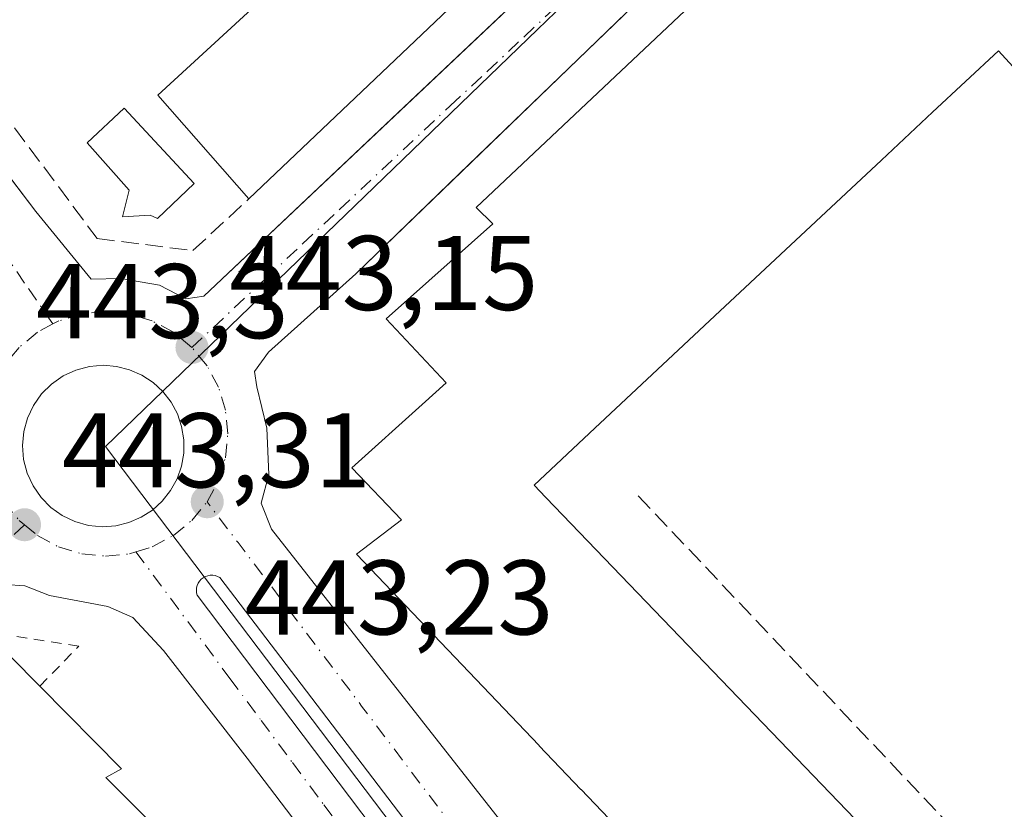
# Model space of a CAD drawing. Units: metres. Extents: x 603933 to 607384, y 4736155 to 4738520.
# Drawn here: x 606965 to 607058, y 4737665 to 4737740 of the extents above; entities that cross this region are included whole.
import ezdxf

# ---------------------------------------------------------------- set-up
doc = ezdxf.new("R2010")
doc.units = ezdxf.units.M
doc.header["$MEASUREMENT"] = 0
for name, pattern in [('DGN Style 2', [1.6480167562047852, 0.988810053722871, -0.6592067024819142]), ('DGN Style 3', [2.307223458686699, 1.648016756204785, -0.6592067024819142]), ('DGN Style 4', [2.6384748266838614, 1.318413404963828, -0.6592067024819142, 0.001648016756204785, -0.6592067024819142])]:
    doc.linetypes.add(name, pattern=pattern)
for name, color, linetype, lineweight in [('Edificación Cxs', 1, 'Continuous', 13), ('Elemento construido', 1, 'Continuous', 0), ('Instalación educativa CxS', 9, 'Continuous', 0), ('Muro lineal', 1, 'DGN Style 3', 13), ('Núcleo urbano CxS', 7, 'Continuous', 0), ('Obra de contención lineal', 1, 'DGN Style 3', 13), ('Piscina CxS', 4, 'Continuous', 0), ('Punto de cota en terreno', 7, 'Continuous', 0), ('Rótulo de punto de cota en terreno', 7, 'Continuous', 0), ('Valla', 7, 'DGN Style 2', 0), ('Vía urbana Cxs', 4, 'Continuous', 0), ('Vía urbana eje', 4, 'DGN Style 4', 0)]:
    doc.layers.add(name, color=color, linetype=linetype, lineweight=lineweight)
doc.styles.add('Style-Arial', font='txt')

# ---------------------------------------------------------------- blocks, each defined once
blk = doc.blocks.new('5PATER')
at = {"layer": 'Punto de cota en terreno', "linetype": 'Continuous', "lineweight": 0}
h = blk.add_hatch(color=51, dxfattribs=at)
edge = h.paths.add_edge_path()
edge.add_ellipse((0, 0), major_axis=(-0.1095731443231308, -0.1110710700762829), ratio=0.9994222409660322, start_angle=0, end_angle=360)
blk = doc.blocks.new('*U28')
at = {"layer": 'Vía urbana Cxs', "color": 4, "linetype": 'Continuous', "lineweight": 0}
for points in [[(606989.1481999997, 4737784.289899999, 445.0541999999987), (606951.8701, 4737749.2401, 444.3583000000072), (606950.7801000001, 4737747.8301, 444.1021000000038), (606949.6001000004, 4737745.7501, 444.1426999999967), (606949.6401000004, 4737743.4901, 444.5256999999983), (606954.1950000003, 4737737.494000001, 446.357799999998), (606966.3901000004, 4737721.440099999, 446.5476000000053), (606971.6401000004, 4737715.050100001, 445.8021000000008), (606974.4200999998, 4737715.110099999, 446.007500000007), (606978.0701000001, 4737714.460100001, 445.8003000000026), (606980.5500999996, 4737713.170100001, 445.3405000000057), (606982.2600999996, 4737713.4301, 445.4303999999975), (607001.7141000004, 4737731.8125, 445.508600000001), (607029.0109000001, 4737757.605699999, 444.4069000000018), (607045.8000999996, 4737773.470100001, 442.6624000000011), (607047.1201, 4737775.4301, 441.7874000000011), (607047.5301000001, 4737777.3201, 441.4428000000044), (607018.9200999998, 4737808.7401, 442.1670000000013), (607017.0100999996, 4737809.390100001, 442.2796999999992), (607015.4401000004, 4737809.0101, 442.3965000000026)], [(606974.0323999999, 4737706.808700001, 443.7685000000056), (606972.7744000005, 4737706.913799999, 443.8105000000069), (606971.4545999998, 4737706.800000001, 443.812699999995), (606970.1743999999, 4737706.4593, 443.8444000000018), (606968.9725000003, 4737705.902000001, 443.8901999999944), (606967.8854, 4737705.145099999, 443.9112000000023), (606966.9457, 4737704.211300001, 443.9685999999929), (606966.182, 4737703.128799999, 444.048299999995), (606965.6173, 4737701.930500001, 444.1508999999933), (606965.2686999999, 4737700.6524, 444.3108000000066), (606965.1465999996, 4737699.3333, 444.5071000000025), (606965.2549000002, 4737698.013, 444.7621999999974), (606965.5902000006, 4737696.7314, 444.8374999999942), (606966.1424000004, 4737695.5272, 444.6858000000066), (606966.8947999999, 4737694.436899999, 444.3815000000032), (606967.8246999999, 4737693.4933, 444.007500000007), (606968.9039000003, 4737692.725000001, 443.8512000000047), (606970.0998000001, 4737692.155300001, 443.9223999999958), (606971.3764000004, 4737691.801300001, 444.039499999999), (606972.6950000003, 4737691.673699999, 444.1255999999995), (606973.9539999999, 4737691.765699999, 444.1598999999987), (606975.1805999996, 4737692.064300001, 444.2333000000072), (606976.341, 4737692.5612, 444.357600000003), (606977.4035, 4737693.243000001, 444.5834999999934), (606978.3388, 4737694.090700001, 444.600099999996), (606979.1213999996, 4737695.081300001, 444.5924999999989), (606979.7297, 4737696.1875, 444.5927999999985), (606980.1469999999, 4737697.378900001, 444.6227000000072), (606980.3618999999, 4737698.6228, 444.3616000000038), (606980.3685, 4737699.885199999, 444.1548999999941), (606980.1665000003, 4737701.131300001, 444.0059000000037), (606979.7616999998, 4737702.327, 443.8776000000071), (606979.1649000002, 4737703.4395, 443.8420999999944), (606978.3927999996, 4737704.438100001, 443.8160000000062), (606977.4663000006, 4737705.295600001, 443.7795000000042), (606976.4110000003, 4737705.988399999, 443.7940999999992), (606975.2558000004, 4737706.497400001, 443.7785000000004)]]:
    blk.add_polyline3d(points, close=True, dxfattribs=at)
for points in [[(607096.1201, 4737638.9101, 442.6996000000072), (607134.1901000004, 4737674.7601, 442.5690000000032), (607138.1601, 4737678.770099999, 441.1025999999983), (607138.6700999998, 4737680.8101, 440.8632000000071), (607138.1001000004, 4737683.020099999, 440.7480999999971), (607109.7549000002, 4737712.413899999, 441.9884000000021), (607097.0100999996, 4737725.630100001, 441.4520000000048), (607058.8201000001, 4737766.3101, 442.5142999999953), (607056.1201, 4737768.9101, 441.3387999999978), (607054.4401000004, 4737769.840100001, 441.3027000000002), (607052.2301000003, 4737769.290100001, 441.3635999999969), (607028.7843000004, 4737746.636600001, 444.0525999999954), (607006.3607999999, 4737724.970899999, 446.6500999999989), (606996.6001000004, 4737715.540100001, 444.7176000000036), (606988.3501000004, 4737708.1601, 443.8280999999988), (606987.0301000001, 4737706.340100001, 443.8243999999977), (606987.2600999996, 4737704.890100001, 443.6937000000034), (606988.2100999998, 4737700.970100001, 443.4149999999936), (606988.3901000004, 4737696.590100001, 443.6594999999944), (606987.6700999998, 4737693.890100001, 444.2725000000065), (606988.6401000004, 4737691.4301, 445.4361000000063), (607012.2301000003, 4737661.380100001, 444.3744000000006)], [(607035.2559000002, 4737619.3233, 443.2393000000012), (606983.7677999996, 4737686.8716, 444.3151000000071), (606983.5592, 4737686.9802, 444.2241000000067), (606983.3357999995, 4737687.053400001, 444.1192000000011), (606983.1034000004, 4737687.089500001, 444.0050999999949), (606982.8683000002, 4737687.087300001, 443.8871000000072), (606982.6365999999, 4737687.0471, 443.7706999999937), (606982.4145999998, 4737686.969799999, 443.6975999999996), (606982.2079999996, 4737686.8574, 443.6848999999929), (606982.0224000001, 4737686.713099999, 443.6741000000038), (606981.8627000004, 4737686.5405, 443.665399999998), (606981.7330999998, 4737686.3443, 443.6589999999997), (606981.6370000001, 4737686.129699999, 443.6551999999938), (606981.5771000005, 4737685.9023, 443.6539000000049), (606981.5548, 4737685.668199999, 443.6549999999989), (606981.5708, 4737685.433599999, 443.6584000000003), (606981.6246999997, 4737685.204700001, 443.6638999999996), (607031.5516999997, 4737619.085200001, 443.4281999999948)], [(607003.8201000001, 4737646.890100001, 445.0908999999957), (606986.3501000004, 4737669.8101, 443.5056999999942), (606978.4401000004, 4737680.0001, 443.9467000000004), (606975.5500999996, 4737683.100099999, 443.804099999994), (606973.2100999998, 4737684.140100001, 443.9994000000006), (606967.6901000004, 4737685.190099999, 444.9544000000024), (606965.3701, 4737686.090100001, 445.3678999999975), (606963.5000999998, 4737686.220100001, 445.8822999999975), (606960.4600999998, 4737684.0101, 445.7234999999928), (606950.1401000004, 4737674.340100001, 445.4131000000052), (606938.7100999998, 4737663.420100001, 447.0482000000048)]]:
    blk.add_polyline3d(points, dxfattribs=at)

msp = doc.modelspace()

# ---------------------------------------------------------------- linework, layer by layer
at = {"layer": 'Edificación Cxs', "color": 1, "linetype": 'Continuous', "lineweight": 13, "extrusion": (0.0130700218338625, 0.0428824221954739, 0.9989946308143561), "elevation": 211547.1528704565, "flags": 128}
msp.add_lwpolyline([(800649.0771381859, -4704110.702054089), (800660.1298875778, -4704117.543457142), (800620.3823352148, -4704185.248141028)], dxfattribs=at)
at = {"layer": 'Edificación Cxs', "color": 1, "linetype": 'Continuous', "lineweight": 13, "extrusion": (0.02744993440437074, 0.02609088411803664, 0.9992826261209263), "elevation": 140722.0450889569, "flags": 128}
msp.add_lwpolyline([(3015831.244902024, -3701350.029823012), (3015831.244902024, -3701271.11248127)], dxfattribs=at)
at = {"layer": 'Edificación Cxs', "color": 1, "linetype": 'Continuous', "lineweight": 13, "elevation": 451.3871999999971, "flags": 128}
for points in [[(607038.7873000001, 4737644.923699999), (607017.8605000004, 4737666.8687), (607017.8509000001, 4737666.878699999), (607013.9168999996, 4737671.004100001), (607013.9073000001, 4737671.0141), (606996.6700999998, 4737689.090100001), (607000.9101, 4737692.3201), (606996.2200999996, 4737697.220100001), (607002.8510999996, 4737703.2029), (607005.1201, 4737705.2501), (606999.4600999998, 4737711.3101), (607009.5401, 4737720.2601), (607007.9600999998, 4737721.8201), (607034.7600999996, 4737747.120100001), (607036.3901000004, 4737745.5601), (607036.6864999998, 4737745.844699999), (607055.6201, 4737764.020099999), (607089.1401000004, 4737727.460100001)], [(607076.3601000002, 4737715.7401), (607057.2401000002, 4737736.600099999), (607051.0343000004, 4737730.795100001), (607046.2159000002, 4737726.287699999), (607030.4861000003, 4737711.573899999), (607019.1668999996, 4737700.9857), (607013.4200999998, 4737695.610099999), (607014.5477, 4737694.4365), (607046.8778999997, 4737660.7863)]]:
    msp.add_lwpolyline(points, dxfattribs=at)
at = {"layer": 'Edificación Cxs', "color": 1, "linetype": 'Continuous', "lineweight": 13, "elevation": 451.1337000000059, "flags": 128}
msp.add_lwpolyline([(606990.4600999998, 4737648.0101), (606980.4200999998, 4737638.620100001), (606975.1401000004, 4737643.7301), (606970.4700999996, 4737648.270099999), (606969.9801000003, 4737648.7501), (606971.7801000001, 4737649.9001), (606967.4200999998, 4737654.2501), (606962.6001000004, 4737659.090100001), (606963.8701, 4737660.210100001), (606959.4901000002, 4737664.5601), (606953.8000999996, 4737670.190099999), (606964.0100999996, 4737679.4301), (606966.7801000001, 4737676.630100001), (606974.4801000003, 4737668.8101), (606973.0100999996, 4737668.0101), (606982.3701, 4737658.6601), (606980.9001000002, 4737657.710100001), (606987.4801000003, 4737651.040100001)], close=True, dxfattribs=at)
at = {"layer": 'Edificación Cxs', "color": 1, "linetype": 'Continuous', "lineweight": 13}
for points in [[(607038.7873000001, 4737644.923699999, 449.2360000000045), (607017.8605000004, 4737666.8687, 447.9805000000051), (607017.8509000001, 4737666.878699999, 447.9780000000028), (607013.9168999996, 4737671.004100001, 448.2887000000047), (607013.9073000001, 4737671.0141, 448.2912999999971), (606996.6700999998, 4737689.090100001, 447.6315999999933), (607000.9101, 4737692.3201, 451.1293000000006), (606996.2200999996, 4737697.220100001, 447.1919999999955), (607002.8510999996, 4737703.2029, 449.5478000000003), (607005.1201, 4737705.2501, 451.3871999999974), (606999.4600999998, 4737711.3101, 446.6916000000056), (607009.5401, 4737720.2601, 450.6459999999934), (607007.9600999998, 4737721.8201, 449.1900000000023), (607034.7600999996, 4737747.120100001, 447.6043999999966), (607036.3901000004, 4737745.5601, 450.1659000000073), (607036.6864999998, 4737745.844699999, 450.1392000000051), (607055.6201, 4737764.020099999, 445.3405000000057), (607089.1401000004, 4737727.460100001, 448.3184000000037)], [(607076.3601000002, 4737715.7401, 448.402900000001), (607057.2401000002, 4737736.600099999, 450.531799999997), (607051.0343000004, 4737730.795100001, 446.590400000001), (607046.2159000002, 4737726.287699999, 446.8698000000004), (607030.4861000003, 4737711.573899999, 446.820000000007), (607019.1668999996, 4737700.9857, 446.7847000000039), (607013.4200999998, 4737695.610099999, 450.7850999999937), (607014.5477, 4737694.4365, 450.2379999999976), (607046.8778999997, 4737660.7863, 448.883600000001)], [(606959.4901000002, 4737664.5601, 450.3880999999965), (606953.8000999996, 4737670.190099999, 447.3306000000011), (606964.0100999996, 4737679.4301, 447.6082000000025), (606966.7801000001, 4737676.630100001, 448.3209999999963)], [(606966.7801000001, 4737676.630100001, 448.3209999999963), (606974.4801000003, 4737668.8101, 447.7091999999975), (606973.0100999996, 4737668.0101, 449.7522000000026), (606982.3701, 4737658.6601, 447.6912000000011), (606980.9001000002, 4737657.710100001, 449.5532999999996), (606987.4801000003, 4737651.040100001, 447.9603000000062)]]:
    msp.add_polyline3d(points, dxfattribs=at)
msp.add_3dface([(607043.6700999998, 4737776.970100001, 449.2550999999949), (606986.5100999996, 4737722.640100001, 449.2550999999949), (606977.9301000005, 4737732.4001, 449.2550999999949), (607035.6700999998, 4737785.5101, 449.2550999999949)], dxfattribs=at)
at = {"layer": 'Elemento construido', "color": 1, "linetype": 'Continuous', "lineweight": 0}
for points in [[(606980.5500999996, 4737713.170100001, 445.3405000000057), (606982.2600999996, 4737713.4301, 445.4303999999975), (607045.8000999996, 4737773.470100001, 442.6624000000011), (607047.1201, 4737775.4301, 441.7874000000011), (607047.5301000001, 4737777.3201, 441.4428000000044), (607018.9200999998, 4737808.7401, 442.1670000000013), (607017.0100999996, 4737809.390100001, 442.2796999999992), (607015.4401000004, 4737809.0101, 442.3965000000026), (606951.8701, 4737749.2401, 444.3583000000072), (606950.7801000001, 4737747.8301, 444.1021000000038), (606949.6001000004, 4737745.7501, 444.1426999999967), (606949.6401000004, 4737743.4901, 444.5256999999983), (606966.3901000004, 4737721.440099999, 446.5476000000053), (606971.6401000004, 4737715.050100001, 445.8021000000008), (606974.4200999998, 4737715.110099999, 446.007500000007), (606978.0701000001, 4737714.460100001, 445.8003000000026), (606980.5500999996, 4737713.170100001, 445.3405000000057)], [(607096.1201, 4737638.9101, 442.6996000000072), (607134.1901000004, 4737674.7601, 442.5690000000032), (607138.1601, 4737678.770099999, 441.1025999999983), (607138.6700999998, 4737680.8101, 440.8632000000071), (607138.1001000004, 4737683.020099999, 440.7480999999971), (607097.0100999996, 4737725.630100001, 441.4520000000048), (607058.8201000001, 4737766.3101, 442.5142999999953), (607056.1201, 4737768.9101, 441.3387999999978), (607054.4401000004, 4737769.840100001, 441.3027000000002), (607052.2301000003, 4737769.290100001, 441.3635999999969), (606996.6001000004, 4737715.540100001, 444.7176000000036), (606988.3501000004, 4737708.1601, 443.8280999999988), (606987.0301000001, 4737706.340100001, 443.8243999999977), (606987.2600999996, 4737704.890100001, 443.6937000000034), (606988.2100999998, 4737700.970100001, 443.4149999999936), (606988.3901000004, 4737696.590100001, 443.6594999999944), (606987.6700999998, 4737693.890100001, 444.2725000000065), (606988.6401000004, 4737691.4301, 445.4361000000063), (607012.2301000003, 4737661.380100001, 444.3744000000006)], [(607003.8201000001, 4737646.890100001, 445.0908999999957), (606986.3501000004, 4737669.8101, 443.5056999999942), (606978.4401000004, 4737680.0001, 443.9467000000004), (606975.5500999996, 4737683.100099999, 443.804099999994), (606973.2100999998, 4737684.140100001, 443.9994000000006), (606967.6901000004, 4737685.190099999, 444.9544000000024), (606965.3701, 4737686.090100001, 445.3678999999975), (606963.5000999998, 4737686.220100001, 445.8822999999975), (606960.4600999998, 4737684.0101, 445.7234999999928), (606950.1401000004, 4737674.340100001, 445.4131000000052), (606938.7100999998, 4737663.420100001, 447.0482000000048)]]:
    msp.add_polyline3d(points, dxfattribs=at)
at = {"layer": 'Instalación educativa CxS', "color": 9, "linetype": 'Continuous', "lineweight": 0}
msp.add_polyline3d([(607059.4600999998, 4737603.9301, 443.7937999999995), (607056.9401000004, 4737603.7601, 443.7462999999989), (607055.6901000004, 4737604.470100001, 443.6509999999981), (607051.7600999996, 4737609.2301, 443.309500000003), (607012.2301000003, 4737661.380100001, 444.3744000000006), (606988.6401000004, 4737691.4301, 445.4361000000063), (606987.6700999998, 4737693.890100001, 444.2725000000065), (606988.3901000004, 4737696.590100001, 443.6594999999944), (606988.2100999998, 4737700.970100001, 443.4149999999936), (606987.2600999996, 4737704.890100001, 443.6937000000034), (606987.0301000001, 4737706.340100001, 443.8243999999977), (606988.3501000004, 4737708.1601, 443.8280999999988), (606996.6001000004, 4737715.540100001, 444.7176000000036), (607052.2301000003, 4737769.290100001, 441.3635999999969), (607054.4401000004, 4737769.840100001, 441.3027000000002), (607056.1201, 4737768.9101, 441.3387999999978), (607058.8201000001, 4737766.3101, 442.5142999999953), (607097.0100999996, 4737725.630100001, 441.4520000000048), (607138.1001000004, 4737683.020099999, 440.7480999999971), (607138.6700999998, 4737680.8101, 440.8632000000071), (607138.1601, 4737678.770099999, 441.1025999999983), (607134.1901000004, 4737674.7601, 442.5690000000032), (607096.1201, 4737638.9101, 442.6996000000072), (607062.1001000004, 4737606.0001, 443.823000000004)], close=True, dxfattribs=at)
for points in [[(606996.6001000004, 4737715.540100001, 444.7176000000036), (607006.3607999999, 4737724.970899999, 446.6500999999989), (607028.7843000004, 4737746.636600001, 444.0525999999954), (607052.2301000003, 4737769.290100001, 441.3635999999969), (607054.4401000004, 4737769.840100001, 441.3027000000002), (607056.1201, 4737768.9101, 441.3387999999978), (607058.8201000001, 4737766.3101, 442.5142999999953), (607097.0100999996, 4737725.630100001, 441.4520000000048), (607109.7549000002, 4737712.413899999, 441.9884000000021), (607138.1001000004, 4737683.020099999, 440.7480999999971), (607138.6700999998, 4737680.8101, 440.8632000000071), (607138.1601, 4737678.770099999, 441.1025999999983), (607134.1901000004, 4737674.7601, 442.5690000000032), (607096.1201, 4737638.9101, 442.6996000000072), (607091.6457000002, 4737634.581700001, 443.1863000000012), (607090.0412, 4737633.0296, 443.4585999999982), (607065.6157999998, 4737609.4011, 443.2252000000008), (607062.1001000004, 4737606.0001, 443.823000000004), (607059.4600999998, 4737603.9301, 443.7937999999995)], [(607056.9401000004, 4737603.7601, 443.7462999999989), (607055.6901000004, 4737604.470100001, 443.6509999999981), (607051.7600999996, 4737609.2301, 443.309500000003), (607031.2454000004, 4737636.2941, 443.7453999999998), (607012.2301000003, 4737661.380100001, 444.3744000000006), (606988.6401000004, 4737691.4301, 445.4361000000063), (606987.6700999998, 4737693.890100001, 444.2725000000065), (606988.3901000004, 4737696.590100001, 443.6594999999944), (606988.2100999998, 4737700.970100001, 443.4149999999936), (606987.2600999996, 4737704.890100001, 443.6937000000034), (606987.0301000001, 4737706.340100001, 443.8243999999977), (606988.3501000004, 4737708.1601, 443.8280999999988), (606996.6001000004, 4737715.540100001, 444.7176000000036)]]:
    msp.add_polyline3d(points, dxfattribs=at)
at = {"layer": 'Muro lineal', "color": 1, "linetype": 'DGN Style 3', "lineweight": 13}
msp.add_polyline3d([(606959.9700999996, 4737750.7301, 449.0945999999968), (606953.3601000002, 4737744.130100001, 445.6108999999997), (606972.1901000004, 4737718.880100001, 446.6434000000008), (606981.2301000003, 4737717.7401, 447.2900999999983), (606986.5100999996, 4737722.640100001, 449.2550999999949)], dxfattribs=at)
at = {"layer": 'Núcleo urbano CxS', "color": 7, "linetype": 'Continuous', "lineweight": 0, "extrusion": (0.003668197713074237, -0.003988875459137763, 0.999985316491252), "elevation": -16230.51076866593, "flags": 128}
msp.add_lwpolyline([(607048.0279860618, 4737750.173437203), (607135.3155621641, 4737655.256482081)], dxfattribs=at)
msp.add_lwpolyline([(607048.0279860618, 4737750.173437203), (607135.3155621641, 4737655.256482081)], dxfattribs=at)
at = {"layer": 'Núcleo urbano CxS', "color": 7, "linetype": 'Continuous', "lineweight": 0}
for points in [[(606808.9161, 4737823.9495, 447.3119000000006), (606816.9197000006, 4737831.482100001, 447.141499999998), (606848.6760999998, 4737861.768100001, 443.9216000000015), (606817.0387000004, 4737904.3707, 444.5629000000045), (606817.1366999998, 4737904.460700001, 444.5629000000045), (606877.9254999999, 4737962.263900001, 443.2614999999933), (606913.5481000004, 4737924.027899999, 442.9100000000035), (606931.4316999996, 4737904.8301, 442.710699999996), (606949.1957, 4737885.7631, 442.570000000007), (606903.9763000002, 4737843.344900001, 443.3886999999959), (606879.6747000003, 4737821.279300001, 443.8276999999944), (606892.3967000004, 4737804.661699999, 443.7464000000036), (606907.3227000004, 4737785.164899999, 443.6831999999995), (606939.6237000005, 4737742.972300001, 443.5106999999989), (606976.0412999997, 4737777.600099999, 442.6196999999956), (607016.1246999997, 4737815.713300001, 441.5008999999991), (607053.7302999999, 4737777.223300001, 441.105899999995), (607027.3353000004, 4737751.729699999, 441.6061999999947), (607013.7533, 4737738.6141, 442.0513000000064), (606972.9858999997, 4737699.239499999, 443.7260999999999), (607005.1189000001, 4737656.768100001, 443.2400000000052)], [(607053.7302999999, 4737777.223300001, 441.105899999995), (607027.3353000004, 4737751.729699999, 441.6061999999947), (607013.7533, 4737738.6141, 442.0513000000064), (606972.9858999997, 4737699.239499999, 443.7260999999999), (607005.1189000001, 4737656.768100001, 443.2400000000052), (607051.9565000003, 4737594.861099999, 443.0988999999972)], [(607053.7302999999, 4737777.223300001, 441.105899999995), (607027.3353000004, 4737751.729699999, 441.6061999999947), (607013.7533, 4737738.6141, 442.0513000000064), (606972.9858999997, 4737699.239499999, 443.7260999999999), (607005.1189000001, 4737656.768100001, 443.2400000000052), (607051.9565000003, 4737594.861099999, 443.0988999999972)]]:
    msp.add_polyline3d(points, dxfattribs=at)
msp.add_polyline3d([(607141.0159, 4737682.3071, 440.4070999999968), (607138.3931, 4737679.702, 440.5415999999968), (607138.1601, 4737678.770099999, 440.582899999994), (607134.1901000004, 4737674.7601, 440.8369999999995), (607119.3046000004, 4737660.7426, 441.2056000000011), (607096.1201, 4737638.9101, 442.0348999999987), (607062.1001000004, 4737606.0001, 442.8981000000058), (607059.4600999998, 4737603.9301, 442.9024999999965), (607059.3251999998, 4737602.9736, 442.8821000000025), (607051.9565000003, 4737594.861099999, 443.0988999999972), (607005.1189000001, 4737656.768100001, 443.2400000000052), (606972.9858999997, 4737699.239499999, 443.7260999999999), (607013.7533, 4737738.6141, 442.0513000000064), (607027.3353000004, 4737751.729699999, 441.6061999999947), (607053.7302999999, 4737777.223300001, 441.105899999995)], close=True, dxfattribs=at)
at = {"layer": 'Obra de contención lineal', "color": 1, "linetype": 'DGN Style 3', "lineweight": 13, "extrusion": (0.001934757409526194, -0.002046349320269289, 0.9999960345762507), "elevation": -8077.469790347508, "flags": 128}
msp.add_lwpolyline([(607021.2667337358, 4737687.970427636), (607073.1070478469, 4737633.140312835)], dxfattribs=at)
at = {"layer": 'Piscina CxS', "color": 4, "linetype": 'Continuous', "lineweight": 0}
msp.add_polyline3d([(606981.3559999998, 4737724.0811, 442.4253000000026), (606977.8800999997, 4737720.780900001, 442.2118999999948), (606977.2054000003, 4737721.098400001, 442.1563000000024), (606974.5861000001, 4737720.9396, 442.7887999999948), (606975.2210999997, 4737723.439999999, 442.4052999999985), (606971.2522999998, 4737727.9246, 443.1992000000028), (606974.7448000005, 4737731.179, 443.2666999999929)], close=True, dxfattribs=at)
msp.add_polyline3d([(606981.3559999998, 4737724.0811, 442.4253000000026), (606977.8800999997, 4737720.780900001, 442.2118999999948), (606977.2054000003, 4737721.098400001, 442.1563000000024), (606974.5861000001, 4737720.9396, 442.7887999999948), (606975.2210999997, 4737723.439999999, 442.4052999999985), (606971.2522999998, 4737727.9246, 443.1992000000028), (606974.7448000005, 4737731.179, 443.2666999999929), (606981.3559999998, 4737724.0811, 442.4253000000026)], dxfattribs=at)
at = {"layer": 'Valla', "color": 7, "linetype": 'DGN Style 2', "lineweight": 0}
msp.add_polyline3d([(606966.7801000001, 4737676.630100001, 448.3209999999963), (606970.4600999998, 4737680.390100001, 445.1383999999962), (606963.4700999996, 4737681.470100001, 446.7422999999981), (606939.6501000002, 4737659.9301, 446.8822999999975), (606945.5401, 4737652.460100001, 447.3530000000028)], dxfattribs=at)
at = {"layer": 'Vía urbana Cxs', "color": 4, "linetype": 'Continuous', "lineweight": 0}
for points in [[(606980.5500999996, 4737713.170100001, 445.3405000000057), (606982.2600999996, 4737713.4301, 445.4303999999975), (607001.7141000004, 4737731.8125, 445.508600000001), (607029.0109000001, 4737757.605699999, 444.4069000000018), (607045.8000999996, 4737773.470100001, 442.6624000000011), (607047.1201, 4737775.4301, 441.7874000000011), (607047.5301000001, 4737777.3201, 441.4428000000044), (607018.9200999998, 4737808.7401, 442.1670000000013), (607017.0100999996, 4737809.390100001, 442.2796999999992), (607015.4401000004, 4737809.0101, 442.3965000000026), (606989.1481999997, 4737784.289899999, 445.0541999999987)], [(606989.1481999997, 4737784.289899999, 445.0541999999987), (606951.8701, 4737749.2401, 444.3583000000072), (606950.7801000001, 4737747.8301, 444.1021000000038), (606949.6001000004, 4737745.7501, 444.1426999999967), (606949.6401000004, 4737743.4901, 444.5256999999983), (606954.1950000003, 4737737.494000001, 446.357799999998), (606966.3901000004, 4737721.440099999, 446.5476000000053), (606971.6401000004, 4737715.050100001, 445.8021000000008), (606974.4200999998, 4737715.110099999, 446.007500000007), (606978.0701000001, 4737714.460100001, 445.8003000000026), (606980.5500999996, 4737713.170100001, 445.3405000000057)], [(607056.9401000004, 4737603.7601, 443.7462999999989), (607059.4600999998, 4737603.9301, 443.7937999999995), (607062.1001000004, 4737606.0001, 443.823000000004), (607065.6157999998, 4737609.4011, 443.2252000000008), (607090.0412, 4737633.0296, 443.4585999999982), (607091.6457000002, 4737634.581700001, 443.1863000000012), (607096.1201, 4737638.9101, 442.6996000000072), (607134.1901000004, 4737674.7601, 442.5690000000032), (607138.1601, 4737678.770099999, 441.1025999999983), (607138.6700999998, 4737680.8101, 440.8632000000071), (607138.1001000004, 4737683.020099999, 440.7480999999971), (607109.7549000002, 4737712.413899999, 441.9884000000021), (607097.0100999996, 4737725.630100001, 441.4520000000048), (607058.8201000001, 4737766.3101, 442.5142999999953), (607056.1201, 4737768.9101, 441.3387999999978), (607054.4401000004, 4737769.840100001, 441.3027000000002), (607052.2301000003, 4737769.290100001, 441.3635999999969), (607028.7843000004, 4737746.636600001, 444.0525999999954), (607006.3607999999, 4737724.970899999, 446.6500999999989), (606996.6001000004, 4737715.540100001, 444.7176000000036)], [(606996.6001000004, 4737715.540100001, 444.7176000000036), (606988.3501000004, 4737708.1601, 443.8280999999988), (606987.0301000001, 4737706.340100001, 443.8243999999977), (606987.2600999996, 4737704.890100001, 443.6937000000034), (606988.2100999998, 4737700.970100001, 443.4149999999936), (606988.3901000004, 4737696.590100001, 443.6594999999944), (606987.6700999998, 4737693.890100001, 444.2725000000065), (606988.6401000004, 4737691.4301, 445.4361000000063), (607012.2301000003, 4737661.380100001, 444.3744000000006), (607031.2454000004, 4737636.2941, 443.7453999999998), (607051.7600999996, 4737609.2301, 443.309500000003), (607055.6901000004, 4737604.470100001, 443.6509999999981), (607056.9401000004, 4737603.7601, 443.7462999999989)], [(606974.0323999999, 4737706.808700001, 443.7685000000056), (606972.7744000005, 4737706.913799999, 443.8105000000069), (606971.4545999998, 4737706.800000001, 443.812699999995), (606970.1743999999, 4737706.4593, 443.8444000000018), (606968.9725000003, 4737705.902000001, 443.8901999999944), (606967.8854, 4737705.145099999, 443.9112000000023), (606966.9457, 4737704.211300001, 443.9685999999929), (606966.182, 4737703.128799999, 444.048299999995), (606965.6173, 4737701.930500001, 444.1508999999933), (606965.2686999999, 4737700.6524, 444.3108000000066), (606965.1465999996, 4737699.3333, 444.5071000000025), (606965.2549000002, 4737698.013, 444.7621999999974), (606965.5902000006, 4737696.7314, 444.8374999999942), (606966.1424000004, 4737695.5272, 444.6858000000066), (606966.8947999999, 4737694.436899999, 444.3815000000032), (606967.8246999999, 4737693.4933, 444.007500000007), (606968.9039000003, 4737692.725000001, 443.8512000000047), (606970.0998000001, 4737692.155300001, 443.9223999999958), (606971.3764000004, 4737691.801300001, 444.039499999999), (606972.6950000003, 4737691.673699999, 444.1255999999995), (606973.9539999999, 4737691.765699999, 444.1598999999987), (606975.1805999996, 4737692.064300001, 444.2333000000072), (606976.341, 4737692.5612, 444.357600000003), (606977.4035, 4737693.243000001, 444.5834999999934), (606978.3388, 4737694.090700001, 444.600099999996), (606979.1213999996, 4737695.081300001, 444.5924999999989), (606979.7297, 4737696.1875, 444.5927999999985), (606980.1469999999, 4737697.378900001, 444.6227000000072), (606980.3618999999, 4737698.6228, 444.3616000000038), (606980.3685, 4737699.885199999, 444.1548999999941), (606980.1665000003, 4737701.131300001, 444.0059000000037), (606979.7616999998, 4737702.327, 443.8776000000071), (606979.1649000002, 4737703.4395, 443.8420999999944), (606978.3927999996, 4737704.438100001, 443.8160000000062), (606977.4663000006, 4737705.295600001, 443.7795000000042), (606976.4110000003, 4737705.988399999, 443.7940999999992), (606975.2558000004, 4737706.497400001, 443.7785000000004), (606974.0323999999, 4737706.808700001, 443.7685000000056)], [(606983.3357999995, 4737687.053400001, 444.1192000000011), (606983.1034000004, 4737687.089500001, 444.0050999999949), (606982.8683000002, 4737687.087300001, 443.8871000000072), (606982.6365999999, 4737687.0471, 443.7706999999937), (606982.4145999998, 4737686.969799999, 443.6975999999996), (606982.2079999996, 4737686.8574, 443.6848999999929), (606982.0224000001, 4737686.713099999, 443.6741000000038), (606981.8627000004, 4737686.5405, 443.665399999998), (606981.7330999998, 4737686.3443, 443.6589999999997), (606981.6370000001, 4737686.129699999, 443.6551999999938), (606981.5771000005, 4737685.9023, 443.6539000000049), (606981.5548, 4737685.668199999, 443.6549999999989), (606981.5708, 4737685.433599999, 443.6584000000003), (606981.6246999997, 4737685.204700001, 443.6638999999996), (607031.5516999997, 4737619.085200001, 443.4281999999948)], [(607035.2559000002, 4737619.3233, 443.2393000000012), (606983.7677999996, 4737686.8716, 444.3151000000071), (606983.5592, 4737686.9802, 444.2241000000067), (606983.3357999995, 4737687.053400001, 444.1192000000011)], [(607003.8201000001, 4737646.890100001, 445.0908999999957), (606986.3501000004, 4737669.8101, 443.5056999999942), (606978.4401000004, 4737680.0001, 443.9467000000004), (606975.5500999996, 4737683.100099999, 443.804099999994), (606973.2100999998, 4737684.140100001, 443.9994000000006), (606967.6901000004, 4737685.190099999, 444.9544000000024), (606965.3701, 4737686.090100001, 445.3678999999975), (606963.5000999998, 4737686.220100001, 445.8822999999975), (606960.4600999998, 4737684.0101, 445.7234999999928), (606950.1401000004, 4737674.340100001, 445.4131000000052), (606938.7100999998, 4737663.420100001, 447.0482000000048)]]:
    msp.add_polyline3d(points, dxfattribs=at)
at = {"layer": 'Vía urbana eje', "color": 4, "linetype": 'DGN Style 4', "lineweight": 0, "extrusion": (0.7340722233024454, 0.6790686891203859, 0.001920008366005295), "elevation": 3662898.553385229, "flags": 128}
msp.add_lwpolyline([(3065644.599753467, -6591.676220529784), (3065639.730839259, -6591.688503942076), (3065630.008242352, -6590.716825811936), (3065625.153459579, -6591.483006778549), (3065620.291886107, -6590.887904348604), (3065615.416731236, -6590.740729281644), (3065610.554607727, -6590.786698537546), (3065605.693034254, -6590.850494893099), (3065600.83201082, -6590.712418753288), (3065591.108863874, -6590.953511255212), (3065586.240499703, -6591.384621028038), (3065581.371585495, -6591.667603941366), (3065576.510012022, -6591.457500801791), (3065571.648988588, -6591.199424883157), (3065566.794755851, -6591.187034417381), (3065561.933182379, -6591.190230884637), (3065557.064818206, -6591.697740516647), (3065547.341121225, -6591.264607128801), (3065542.48688849, -6591.413416365889), (3065537.625315017, -6591.60231249086), (3065532.756950845, -6591.536123180317), (3065527.895377373, -6591.406819891821), (3065523.026463165, -6591.933002356874), (3065513.303866258, -6592.321621719407)], dxfattribs=at)
at = {"layer": 'Vía urbana eje', "color": 4, "linetype": 'DGN Style 4', "lineweight": 0, "extrusion": (-0.7975846999003511, -0.6031880962549848, 0.004771479975241687), "elevation": -3341838.531618066, "flags": 128}
msp.add_lwpolyline([(-3412505.575251969, 16388.82699849705), (-3412510.421325199, 16388.76845804611), (-3412515.255334529, 16389.02409013363), (-3412520.08136792, 16388.90309772689), (-3412524.927441151, 16389.00365546483), (-3412534.59545981, 16388.89672667722), (-3412539.413517264, 16389.04420243267), (-3412544.267566432, 16389.06158989904), (-3412549.101575762, 16389.21222318184), (-3412553.927609154, 16389.33492800093), (-3412558.773682384, 16389.42918581058), (-3412563.607691713, 16389.36952148736), (-3412568.433725106, 16389.04863135619), (-3412573.271822397, 16389.10236084555), (-3412578.113807665, 16389.27572265128), (-3412582.939841057, 16389.64082471098), (-3412587.773850387, 16389.90845666191), (-3412592.60397174, 16389.18276624229), (-3412597.445957009, 16389.79782301991), (-3412602.279966339, 16389.90325681726), (-3412607.110087693, 16390.00215701075), (-3412611.952072961, 16390.00952070615), (-3412616.78608229, 16391.93093383092), (-3412621.624179582, 16390.34968193243), (-3412626.450212974, 16389.13380198956)], dxfattribs=at)
at = {"layer": 'Vía urbana eje', "color": 4, "linetype": 'DGN Style 4', "lineweight": 0}
for points in [[(606981.1401000004, 4737708.590100001, 443.6938999999985), (606988.1001000004, 4737715.110099999, 443.6331000000064), (606991.5800999999, 4737718.380100001, 443.6668999999966), (606995.0701000001, 4737721.630100001, 444.047000000006), (607005.5100999996, 4737731.4101, 444.311600000001), (607009.0100999996, 4737734.6601, 444.079700000002), (607012.4801000003, 4737737.920100001, 443.1141999999964), (607015.9600999998, 4737741.1801, 443.5785999999935), (607019.4401000004, 4737744.4301, 443.709600000002), (607022.9401000004, 4737747.6801, 442.5286000000052), (607026.4200999998, 4737750.940099999, 442.9731999999931), (607029.8901000004, 4737754.210100001, 443.8178999999946), (607033.3901000004, 4737757.460100001, 442.6000000000058), (607040.3501000004, 4737763.9801, 443.2926000000007), (607043.8201000001, 4737767.2401, 442.3892000000051), (607047.3201000001, 4737770.4901, 441.5348999999987), (607054.2801000001, 4737777.0101, 441.1318000000028)], [(606968.0100999996, 4737710.8101, 443.7057999999961), (606965.3501000004, 4737714.670100001, 444.1830999999948), (606962.6901000004, 4737718.520099999, 444.0660000000062), (606960.0301000001, 4737722.4001, 445.2470999999932), (606957.3701, 4737726.2601, 444.8652000000002), (606954.7301000003, 4737730.110099999, 445.6068999999989), (606952.0701000001, 4737733.9801, 444.5659000000014), (606949.4101, 4737737.840100001, 444.7467000000034), (606946.7600999996, 4737741.710100001, 444.1079000000027), (606944.1001000004, 4737745.5701, 444.5841999999975)], [(606981.1401000004, 4737708.590100001, 443.6938999999985), (606979.3901000004, 4737710.040100001, 444.2522999999928), (606977.3901000004, 4737711.100099999, 444.7016000000004), (606975.2301000003, 4737711.7601, 444.6229000000022), (606972.9801000003, 4737711.9901, 444.3328000000038), (606970.7301000003, 4737711.7601, 444.0504999999976), (606968.5701000001, 4737711.100099999, 443.778999999995), (606968.0100999996, 4737710.8101, 443.7057999999961)], [(606968.0100999996, 4737710.8101, 443.7057999999961), (606966.5701000001, 4737710.040100001, 443.5817999999999), (606964.8201000001, 4737708.590100001, 443.5188999999955), (606963.3901000004, 4737706.850099999, 443.5746999999974), (606962.8901000004, 4737705.9301, 443.5895000000019)], [(606982.5701000001, 4737694.020099999, 443.4315999999963), (606983.6401000004, 4737696.020099999, 443.5464999999967), (606984.3000999996, 4737698.1801, 443.466499999995), (606984.5100999996, 4737700.4301, 443.4180000000051), (606984.3000999996, 4737702.6801, 443.382500000007), (606983.6401000004, 4737704.850099999, 443.4094000000041), (606982.5701000001, 4737706.850099999, 443.3139999999985), (606981.1401000004, 4737708.590100001, 443.6938999999985)], [(606962.8901000004, 4737705.9301, 443.5895000000019), (606962.3201000001, 4737704.850099999, 443.6484999999957), (606961.6601, 4737702.6801, 443.8032999999996), (606961.4401000004, 4737700.4301, 444.2189999999973), (606961.6601, 4737698.1801, 444.4713000000047), (606962.3201000001, 4737696.020099999, 444.4688000000024), (606963.3701, 4737694.020099999, 444.7082999999984), (606964.8201000001, 4737692.270099999, 444.4741999999969), (606965.3300999999, 4737691.850099999, 444.3812999999937)], [(606975.8501000004, 4737689.3101, 443.7247999999963), (606977.3901000004, 4737689.770099999, 443.8138000000035), (606979.3901000004, 4737690.840100001, 443.8181999999942), (606981.1401000004, 4737692.270099999, 443.630799999999), (606982.5701000001, 4737694.020099999, 443.4315999999963)], [(606965.3300999999, 4737691.850099999, 444.3812999999937), (606962.0000999998, 4737688.7601, 446.0209999999934), (606958.6601, 4737685.6801, 445.9119000000064), (606941.9600999998, 4737670.2301, 446.1108999999997), (606938.6201, 4737667.1501, 447.6426999999967), (606931.9401000004, 4737660.970100001, 446.3407000000007)], [(606965.3300999999, 4737691.850099999, 444.3812999999937), (606966.5701000001, 4737690.840100001, 444.1490000000049), (606968.5500999996, 4737689.770099999, 443.9784999999974), (606970.7301000003, 4737689.110099999, 443.8527000000031), (606972.9801000003, 4737688.9001, 443.6603000000032), (606975.2301000003, 4737689.110099999, 443.6888999999938), (606975.8501000004, 4737689.3101, 443.7247999999963)], [(606975.8501000004, 4737689.3101, 443.7247999999963), (606984.7100999998, 4737677.360099999, 443.6122999999934), (606987.6700999998, 4737673.390100001, 443.3637000000017), (606990.6201, 4737669.4101, 443.4217999999965), (606993.5800999999, 4737665.4301, 443.5559000000067), (606996.5500999996, 4737661.4301, 443.5066999999981), (606999.5100999996, 4737657.460100001, 443.6591999999946), (607002.4600999998, 4737653.4801, 444.1588000000047), (607005.3501000004, 4737649.5001, 444.2709999999934), (607008.2301000003, 4737645.5101, 443.341499999995), (607011.1201, 4737641.540100001, 443.4101999999984), (607014.0100999996, 4737637.5601, 443.8730999999971), (607016.9101, 4737633.5801, 443.5396000000038), (607019.8000999996, 4737629.590100001, 443.898199999996), (607022.6901000004, 4737625.610099999, 443.6662000000069), (607025.5701000001, 4737621.640100001, 443.7654000000039), (607031.3501000004, 4737613.6801, 443.6168000000035), (607034.2500999998, 4737609.690099999, 443.7822000000015), (607037.1401000004, 4737605.720100001, 443.6546999999992), (607040.0301000001, 4737601.7301, 443.6869000000006), (607042.9200999998, 4737597.7501, 443.9786000000022), (607045.8000999996, 4737593.7601, 444.0271999999969), (607048.6901000004, 4737589.790100001, 443.3117000000057)]]:
    msp.add_polyline3d(points, dxfattribs=at)

# ---------------------------------------------------------------- block references
at = {"layer": 'Punto de cota en terreno', "color": 7, "linetype": 'Continuous', "lineweight": 0, "xscale": 10, "yscale": 10, "zscale": 10}
for p in [(606981.1399999997, 4737708.600000001, 443.1499999999942), (606982.5800000001, 4737694.029999999, 443.2299999999959), (606965.3399999999, 4737691.859999999, 443.3099999999977)]:
    msp.add_blockref('5PATER', p, dxfattribs=at)
at = {"layer": 'Vía urbana Cxs', "color": 4, "linetype": 'Continuous', "lineweight": 0}
msp.add_blockref('*U28', (0, 0), dxfattribs=at)

# ---------------------------------------------------------------- texts
at = {"layer": 'Rótulo de punto de cota en terreno', "color": 7, "linetype": 'Continuous', "lineweight": 0, "style": 'Style-Arial'}
for s, p in [('443,15', (606984.6677999999, 4737712.127800001)), ('443,3', (606966.4277999997, 4737709.467800001)), ('443,31', (606968.8678000001, 4737695.387800001)), ('443,23', (606986.1078000005, 4737681.497099999))]:
    msp.add_text(s, height=7.000000000000002, dxfattribs=at).set_placement(p)

doc.saveas('drawing.dxf')
